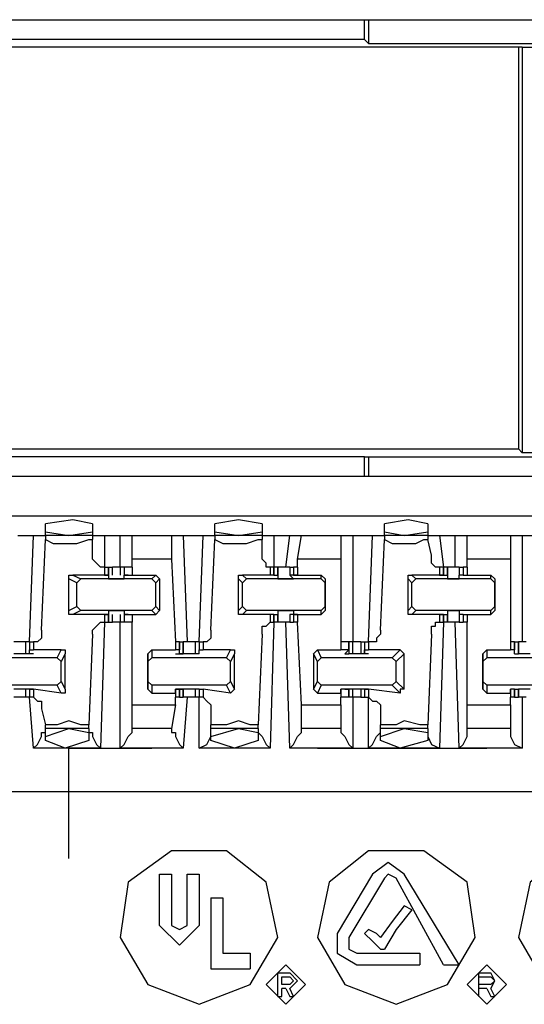
# Model space of a CAD drawing. Extents: x 0 to 5.28, y 0 to 4.61.
# Drawn here: x 4.45 to 4.57, y 4.2 to 4.45 of the extents above; entities that cross this region are included whole.
import ezdxf

# ---------------------------------------------------------------- set-up
doc = ezdxf.new("R2010")
doc.units = 0
doc.header["$MEASUREMENT"] = 0
doc.layers.get('0').update_dxf_attribs({"linetype": 'CONTINUOUS'})

msp = doc.modelspace()

# ---------------------------------------------------------------- linework, layer by layer
for p, q in [((3.4872, 4.44882), (5.00984, 4.44882)), ((4.53248, 4.4439), (4.53248, 4.44882)), ((4.53346, 4.44882), (4.53346, 4.44291)), ((4.57087, 4.44193), (4.36713, 4.44193)), ((4.53248, 4.4439), (4.42421, 4.4439)), ((4.53248, 4.4439), (4.53346, 4.44291)), ((4.53346, 4.44291), (4.65354, 4.44291)), ((4.57185, 4.44193), (4.57087, 4.44193)), ((4.57087, 4.44193), (4.57087, 4.34154)), ((4.57185, 4.44193), (4.58563, 4.44193)), ((4.57185, 4.44193), (4.57185, 4.34055)), ((4.36713, 4.34154), (4.57087, 4.34154)), ((4.57185, 4.34055), (4.57087, 4.34154)), ((4.58563, 4.34055), (4.57185, 4.34055)), ((4.53248, 4.33957), (4.42421, 4.33957)), ((4.53248, 4.33465), (4.53248, 4.33957)), ((4.53248, 4.33957), (4.53346, 4.33957)), ((4.53346, 4.33957), (4.65354, 4.33957)), ((4.53346, 4.33957), (4.53346, 4.33465)), ((5.00984, 4.33465), (3.4872, 4.33465)), ((3.4872, 4.3248), (5.00984, 4.3248)), ((4.45276, 4.32087), (4.45276, 4.32283)), ((4.45276, 4.31988), (4.45276, 4.32087)), ((4.45276, 4.32087), (4.45866, 4.31988)), ((4.45866, 4.31988), (4.46457, 4.32087)), ((4.46457, 4.32283), (4.46457, 4.32087)), ((4.46457, 4.32087), (4.46457, 4.31988)), ((4.49508, 4.32087), (4.49508, 4.32283)), ((4.49508, 4.31988), (4.49508, 4.32087)), ((4.49508, 4.32087), (4.50098, 4.31988)), ((4.50098, 4.31988), (4.50689, 4.32087)), ((4.50689, 4.32283), (4.50689, 4.32087)), ((4.50689, 4.32087), (4.50689, 4.31988)), ((4.5374, 4.32087), (4.5374, 4.32283)), ((4.5374, 4.31988), (4.5374, 4.32087)), ((4.5374, 4.32087), (4.54232, 4.31988)), ((4.54232, 4.31988), (4.54823, 4.32087)), ((4.54823, 4.32283), (4.54823, 4.32087)), ((4.54823, 4.32087), (4.54823, 4.31988)), ((4.44587, 4.31988), (4.4498, 4.31988)), ((4.44882, 4.29331), (4.4498, 4.31988)), ((4.4498, 4.31988), (4.45276, 4.31988)), ((4.45177, 4.29626), (4.45276, 4.3189)), ((4.45276, 4.31988), (4.45276, 4.3189)), ((4.46457, 4.31988), (4.45276, 4.31988)), ((4.46457, 4.31988), (4.46752, 4.31988)), ((4.46457, 4.31988), (4.46457, 4.3189)), ((4.46457, 4.31496), (4.46457, 4.3189)), ((4.46752, 4.31988), (4.47146, 4.31988)), ((4.46752, 4.31988), (4.46752, 4.31201)), ((4.47146, 4.31201), (4.47146, 4.31988)), ((4.47146, 4.31988), (4.47441, 4.31988)), ((4.47441, 4.31988), (4.48425, 4.31988)), ((4.47441, 4.31398), (4.47441, 4.31988)), ((4.48425, 4.31988), (4.4872, 4.31988)), ((4.48425, 4.31988), (4.48425, 4.31398)), ((4.4872, 4.31988), (4.49213, 4.31988)), ((4.4872, 4.31988), (4.48819, 4.29331)), ((4.49114, 4.29331), (4.49213, 4.31988)), ((4.49213, 4.31988), (4.49508, 4.31988)), ((4.49409, 4.29626), (4.49508, 4.3189)), ((4.49508, 4.31988), (4.49508, 4.3189)), ((4.50689, 4.31988), (4.49508, 4.31988)), ((4.50689, 4.31988), (4.50984, 4.31988)), ((4.50689, 4.31988), (4.50689, 4.3189)), ((4.50689, 4.31496), (4.50689, 4.3189)), ((4.50984, 4.31988), (4.51378, 4.31988)), ((4.50984, 4.31988), (4.50984, 4.31201)), ((4.5128, 4.31201), (4.51378, 4.31988)), ((4.51378, 4.31988), (4.51673, 4.31988)), ((4.51575, 4.31398), (4.51673, 4.31988)), ((4.51673, 4.31988), (4.52657, 4.31988)), ((4.52657, 4.31988), (4.52953, 4.31988)), ((4.52657, 4.31988), (4.52657, 4.31398)), ((4.52953, 4.31988), (4.53445, 4.31988)), ((4.52953, 4.31988), (4.52953, 4.29331)), ((4.53346, 4.29331), (4.53445, 4.31988)), ((4.53445, 4.31988), (4.5374, 4.31988)), ((4.53642, 4.29626), (4.5374, 4.3189)), ((4.5374, 4.31988), (4.5374, 4.3189)), ((4.54823, 4.31988), (4.5374, 4.31988)), ((4.54823, 4.31988), (4.55118, 4.31988)), ((4.54823, 4.31988), (4.54823, 4.3189)), ((4.54921, 4.31496), (4.54823, 4.3189)), ((4.55118, 4.31988), (4.55512, 4.31988)), ((4.55118, 4.31988), (4.55217, 4.31201)), ((4.55512, 4.31201), (4.55512, 4.31988)), ((4.55512, 4.31988), (4.55807, 4.31988)), ((4.55807, 4.31988), (4.5689, 4.31988)), ((4.55807, 4.31398), (4.55807, 4.31988)), ((4.5689, 4.31988), (4.57185, 4.31988)), ((4.5689, 4.31988), (4.5689, 4.31398)), ((4.57185, 4.31988), (4.57579, 4.31988)), ((4.57185, 4.31988), (4.57185, 4.29331)), ((4.48425, 4.31398), (4.47441, 4.31398)), ((4.47441, 4.31201), (4.47441, 4.31398)), ((4.48425, 4.31398), (4.48524, 4.29331)), ((4.52657, 4.31398), (4.51575, 4.31398)), ((4.51575, 4.31201), (4.51575, 4.31398)), ((4.52657, 4.31398), (4.52657, 4.29331)), ((4.5689, 4.31398), (4.55807, 4.31398)), ((4.55807, 4.31201), (4.55807, 4.31398)), ((4.5689, 4.31398), (4.5689, 4.29331)), ((4.46752, 4.31201), (4.4685, 4.31201)), ((4.46752, 4.31201), (4.46752, 4.31201)), ((4.46752, 4.31201), (4.46752, 4.31004)), ((4.4685, 4.31004), (4.4685, 4.31201)), ((4.4685, 4.31201), (4.4685, 4.31004)), ((4.4685, 4.31201), (4.46949, 4.31201)), ((4.4685, 4.31201), (4.4685, 4.31004)), ((4.4685, 4.31201), (4.4685, 4.31201)), ((4.46949, 4.31004), (4.46949, 4.31201)), ((4.47047, 4.31201), (4.46949, 4.31201)), ((4.47146, 4.31201), (4.47047, 4.31201)), ((4.47146, 4.31201), (4.47146, 4.31004)), ((4.47244, 4.31201), (4.47146, 4.31201)), ((4.47244, 4.31201), (4.47244, 4.31004)), ((4.47441, 4.31201), (4.47244, 4.31201)), ((4.47244, 4.31201), (4.47244, 4.31004)), ((4.47244, 4.31201), (4.47244, 4.31004)), ((4.47244, 4.31201), (4.47244, 4.31201)), ((4.47441, 4.31201), (4.47441, 4.31201)), ((4.47441, 4.31201), (4.47441, 4.31004)), ((4.47441, 4.31201), (4.47441, 4.31004)), ((4.50984, 4.31201), (4.50886, 4.31201)), ((4.50886, 4.31201), (4.50886, 4.31004)), ((4.50984, 4.31004), (4.50984, 4.31201)), ((4.50984, 4.31201), (4.50984, 4.31201)), ((4.50984, 4.31201), (4.50984, 4.31004)), ((4.51083, 4.31201), (4.50984, 4.31201)), ((4.51083, 4.31004), (4.51083, 4.31201)), ((4.51083, 4.31201), (4.51083, 4.31004)), ((4.51378, 4.31201), (4.5128, 4.31201)), ((4.51378, 4.31201), (4.51378, 4.31004)), ((4.51378, 4.31201), (4.51378, 4.31004)), ((4.51378, 4.31201), (4.51476, 4.31201)), ((4.51476, 4.31201), (4.51476, 4.31004)), ((4.51575, 4.31201), (4.51476, 4.31201)), ((4.51476, 4.31201), (4.51476, 4.31004)), ((4.51575, 4.31201), (4.51575, 4.31201)), ((4.51575, 4.31201), (4.51575, 4.31004)), ((4.51575, 4.31201), (4.51575, 4.31004)), ((4.55217, 4.31201), (4.55118, 4.31201)), ((4.55118, 4.31201), (4.55118, 4.31004)), ((4.55217, 4.31004), (4.55217, 4.31201)), ((4.55217, 4.31201), (4.55217, 4.31201)), ((4.55217, 4.31201), (4.55217, 4.31004)), ((4.55315, 4.31201), (4.55217, 4.31201)), ((4.55315, 4.31004), (4.55315, 4.31201)), ((4.55413, 4.31201), (4.55315, 4.31201)), ((4.55315, 4.31201), (4.55315, 4.31004)), ((4.5561, 4.31201), (4.5561, 4.31004)), ((4.5561, 4.31201), (4.5561, 4.31004)), ((4.5561, 4.31201), (4.55709, 4.31201)), ((4.55709, 4.31201), (4.55709, 4.31004)), ((4.55807, 4.31201), (4.55709, 4.31201)), ((4.55709, 4.31201), (4.55709, 4.31004)), ((4.55807, 4.31201), (4.55807, 4.31201)), ((4.55807, 4.31201), (4.55807, 4.31004)), ((4.55807, 4.31201), (4.55807, 4.31004)), ((4.46063, 4.30807), (4.45866, 4.30906)), ((4.45866, 4.30118), (4.45866, 4.30906)), ((4.46752, 4.31004), (4.45965, 4.31004)), ((4.45965, 4.31004), (4.46161, 4.30906)), ((4.46063, 4.30807), (4.46161, 4.30906)), ((4.47933, 4.30906), (4.46161, 4.30906)), ((4.46752, 4.31004), (4.4685, 4.31004)), ((4.46752, 4.31004), (4.46752, 4.31004)), ((4.46752, 4.31004), (4.4685, 4.31004)), ((4.4685, 4.31004), (4.46752, 4.31004)), ((4.46752, 4.31004), (4.46752, 4.31004)), ((4.4685, 4.31004), (4.4685, 4.30906)), ((4.4685, 4.31004), (4.4685, 4.31004)), ((4.4685, 4.31004), (4.4685, 4.31004)), ((4.4685, 4.30906), (4.47244, 4.30906)), ((4.4685, 4.30906), (4.4685, 4.30906)), ((4.47244, 4.31004), (4.47441, 4.31004)), ((4.47343, 4.31004), (4.47244, 4.31004)), ((4.47343, 4.31004), (4.47244, 4.31004)), ((4.47244, 4.31004), (4.47244, 4.31004)), ((4.47244, 4.30906), (4.47244, 4.31004)), ((4.47244, 4.30906), (4.47244, 4.30906)), ((4.47343, 4.31004), (4.47343, 4.31004)), ((4.47343, 4.31004), (4.47343, 4.31004)), ((4.47343, 4.31004), (4.47343, 4.31004)), ((4.47441, 4.31004), (4.48031, 4.31004)), ((4.47441, 4.31004), (4.47441, 4.31004)), ((4.47441, 4.31004), (4.47441, 4.31004)), ((4.47933, 4.30906), (4.48031, 4.31004)), ((4.47933, 4.30906), (4.48031, 4.30807)), ((4.48031, 4.31004), (4.4813, 4.30906)), ((4.4813, 4.30906), (4.48031, 4.30807)), ((4.4813, 4.30906), (4.4813, 4.30118)), ((4.50197, 4.30807), (4.50098, 4.30906)), ((4.50098, 4.30118), (4.50098, 4.30906)), ((4.50886, 4.31004), (4.50197, 4.31004)), ((4.50197, 4.31004), (4.50295, 4.30906)), ((4.50197, 4.30807), (4.50295, 4.30906)), ((4.52165, 4.30906), (4.50295, 4.30906)), ((4.50984, 4.31004), (4.50886, 4.31004)), ((4.50984, 4.31004), (4.51083, 4.31004)), ((4.50984, 4.31004), (4.50984, 4.31004)), ((4.50984, 4.31004), (4.50984, 4.31004)), ((4.50984, 4.31004), (4.50984, 4.31004)), ((4.50984, 4.31004), (4.50984, 4.31004)), ((4.51083, 4.31004), (4.51083, 4.30906)), ((4.51083, 4.31004), (4.51083, 4.31004)), ((4.51083, 4.30906), (4.51476, 4.30906)), ((4.51083, 4.30906), (4.51083, 4.30906)), ((4.51575, 4.31004), (4.51378, 4.31004)), ((4.51378, 4.31004), (4.51378, 4.31004)), ((4.51476, 4.30906), (4.51378, 4.31004)), ((4.51476, 4.31004), (4.51575, 4.31004)), ((4.51476, 4.31004), (4.51476, 4.31004)), ((4.51575, 4.31004), (4.51476, 4.31004)), ((4.51476, 4.30906), (4.51476, 4.30906)), ((4.51575, 4.31004), (4.52165, 4.31004)), ((4.51575, 4.31004), (4.51575, 4.31004)), ((4.51575, 4.31004), (4.51575, 4.31004)), ((4.51575, 4.31004), (4.51575, 4.31004)), ((4.51575, 4.31004), (4.51575, 4.31004)), ((4.52165, 4.31004), (4.52264, 4.30906)), ((4.52165, 4.30906), (4.52165, 4.31004)), ((4.52165, 4.30906), (4.52264, 4.30807)), ((4.52264, 4.30906), (4.52264, 4.30807)), ((4.52264, 4.30906), (4.52264, 4.30118)), ((4.54429, 4.30807), (4.54331, 4.30906)), ((4.54331, 4.30118), (4.54331, 4.30906)), ((4.55118, 4.31004), (4.54429, 4.31004)), ((4.54429, 4.31004), (4.54528, 4.30906)), ((4.54429, 4.30807), (4.54528, 4.30906)), ((4.56398, 4.30906), (4.54528, 4.30906)), ((4.55118, 4.31004), (4.55315, 4.31004)), ((4.55118, 4.31004), (4.55118, 4.31004)), ((4.55118, 4.31004), (4.55217, 4.31004)), ((4.55217, 4.31004), (4.55118, 4.31004)), ((4.55118, 4.31004), (4.55118, 4.31004)), ((4.55217, 4.31004), (4.55217, 4.31004)), ((4.55315, 4.31004), (4.55315, 4.30906)), ((4.55315, 4.31004), (4.55315, 4.31004)), ((4.55315, 4.30906), (4.5561, 4.30906)), ((4.55315, 4.30906), (4.55315, 4.30906)), ((4.55709, 4.31004), (4.5561, 4.31004)), ((4.5561, 4.31004), (4.5561, 4.31004)), ((4.5561, 4.30906), (4.5561, 4.31004)), ((4.5561, 4.30906), (4.5561, 4.30906)), ((4.55709, 4.31004), (4.55807, 4.31004)), ((4.55709, 4.31004), (4.55709, 4.31004)), ((4.55709, 4.31004), (4.55709, 4.31004)), ((4.55709, 4.31004), (4.55709, 4.31004)), ((4.55709, 4.31004), (4.55709, 4.31004)), ((4.55807, 4.31004), (4.56398, 4.31004)), ((4.55807, 4.31004), (4.55807, 4.31004)), ((4.55807, 4.31004), (4.55807, 4.31004)), ((4.56398, 4.31004), (4.56496, 4.30906)), ((4.56398, 4.30906), (4.56398, 4.31004)), ((4.56398, 4.30906), (4.56496, 4.30807)), ((4.56496, 4.30906), (4.56496, 4.30807)), ((4.56496, 4.30906), (4.56496, 4.30118)), ((4.46063, 4.30217), (4.46063, 4.30807)), ((4.48031, 4.30217), (4.48031, 4.30807)), ((4.50197, 4.30217), (4.50197, 4.30807)), ((4.52264, 4.30217), (4.52264, 4.30807)), ((4.54429, 4.30217), (4.54429, 4.30807)), ((4.56496, 4.30217), (4.56496, 4.30807)), ((4.45866, 4.30118), (4.46063, 4.30217)), ((4.46161, 4.30118), (4.46063, 4.30217)), ((4.48031, 4.30217), (4.47933, 4.30118)), ((4.48031, 4.30217), (4.4813, 4.30118)), ((4.50098, 4.30118), (4.50197, 4.30217)), ((4.50295, 4.30118), (4.50197, 4.30217)), ((4.52264, 4.30217), (4.52165, 4.30118)), ((4.52264, 4.30217), (4.52264, 4.30118)), ((4.54331, 4.30118), (4.54429, 4.30217)), ((4.54528, 4.30118), (4.54429, 4.30217)), ((4.56496, 4.30217), (4.56398, 4.30118)), ((4.56496, 4.30217), (4.56496, 4.30118)), ((4.46161, 4.30118), (4.45965, 4.3002)), ((4.46752, 4.3002), (4.45965, 4.3002)), ((4.47933, 4.30118), (4.46161, 4.30118)), ((4.4685, 4.3002), (4.46752, 4.3002)), ((4.46752, 4.3002), (4.4685, 4.3002)), ((4.46752, 4.3002), (4.46752, 4.3002)), ((4.46752, 4.3002), (4.4685, 4.3002)), ((4.46752, 4.3002), (4.46752, 4.3002)), ((4.46752, 4.3002), (4.46752, 4.29823)), ((4.4685, 4.30118), (4.4685, 4.3002)), ((4.4685, 4.30118), (4.47244, 4.30118)), ((4.4685, 4.29823), (4.4685, 4.3002)), ((4.4685, 4.3002), (4.4685, 4.3002)), ((4.4685, 4.3002), (4.4685, 4.3002)), ((4.4685, 4.3002), (4.4685, 4.3002)), ((4.4685, 4.3002), (4.4685, 4.29823)), ((4.4685, 4.3002), (4.4685, 4.29823)), ((4.46949, 4.29823), (4.46949, 4.3002)), ((4.47146, 4.3002), (4.47146, 4.29823)), ((4.47244, 4.30118), (4.47244, 4.3002)), ((4.47244, 4.3002), (4.47244, 4.29823)), ((4.47244, 4.3002), (4.47244, 4.3002)), ((4.47244, 4.3002), (4.47244, 4.3002)), ((4.47343, 4.3002), (4.47244, 4.3002)), ((4.47343, 4.3002), (4.47244, 4.3002)), ((4.47244, 4.3002), (4.47441, 4.3002)), ((4.47244, 4.3002), (4.47244, 4.29823)), ((4.47244, 4.3002), (4.47244, 4.29823)), ((4.47343, 4.3002), (4.47343, 4.3002)), ((4.47343, 4.3002), (4.47343, 4.3002)), ((4.47343, 4.3002), (4.47343, 4.3002)), ((4.47441, 4.3002), (4.47441, 4.3002)), ((4.47441, 4.3002), (4.47441, 4.3002)), ((4.47441, 4.3002), (4.48031, 4.3002)), ((4.47441, 4.3002), (4.47441, 4.29823)), ((4.47441, 4.3002), (4.47441, 4.29823)), ((4.48031, 4.3002), (4.47933, 4.30118)), ((4.4813, 4.30118), (4.48031, 4.3002)), ((4.50295, 4.30118), (4.50197, 4.3002)), ((4.50886, 4.3002), (4.50197, 4.3002)), ((4.52165, 4.30118), (4.50295, 4.30118)), ((4.50984, 4.3002), (4.50886, 4.3002)), ((4.50886, 4.3002), (4.50886, 4.29823)), ((4.50984, 4.29823), (4.50984, 4.3002)), ((4.50984, 4.3002), (4.50984, 4.3002)), ((4.50984, 4.3002), (4.50984, 4.3002)), ((4.50984, 4.3002), (4.50984, 4.3002)), ((4.50984, 4.3002), (4.51083, 4.3002)), ((4.50984, 4.3002), (4.50984, 4.3002)), ((4.50984, 4.3002), (4.50984, 4.29823)), ((4.51083, 4.30118), (4.51083, 4.3002)), ((4.51083, 4.30118), (4.51476, 4.30118)), ((4.51083, 4.29823), (4.51083, 4.3002)), ((4.51083, 4.3002), (4.51083, 4.3002)), ((4.51083, 4.3002), (4.51083, 4.3002)), ((4.51083, 4.3002), (4.51083, 4.29823)), ((4.51378, 4.3002), (4.51378, 4.29823)), ((4.51476, 4.3002), (4.51378, 4.3002)), ((4.51378, 4.3002), (4.51378, 4.3002)), ((4.51575, 4.3002), (4.51378, 4.3002)), ((4.51378, 4.3002), (4.51378, 4.29823)), ((4.51476, 4.30118), (4.51476, 4.3002)), ((4.51476, 4.3002), (4.51476, 4.29823)), ((4.51575, 4.3002), (4.51476, 4.3002)), ((4.51476, 4.3002), (4.51476, 4.3002)), ((4.51476, 4.3002), (4.51575, 4.3002)), ((4.51476, 4.3002), (4.51476, 4.29823)), ((4.51575, 4.3002), (4.51575, 4.3002)), ((4.51575, 4.3002), (4.51575, 4.3002)), ((4.51575, 4.3002), (4.51575, 4.3002)), ((4.51575, 4.3002), (4.52165, 4.3002)), ((4.51575, 4.3002), (4.51575, 4.29823)), ((4.51575, 4.3002), (4.51575, 4.3002)), ((4.51575, 4.3002), (4.51575, 4.29823)), ((4.52165, 4.3002), (4.52165, 4.30118)), ((4.52264, 4.30118), (4.52165, 4.3002)), ((4.54528, 4.30118), (4.54429, 4.3002)), ((4.55118, 4.3002), (4.54429, 4.3002)), ((4.56398, 4.30118), (4.54528, 4.30118)), ((4.55217, 4.3002), (4.55118, 4.3002)), ((4.55118, 4.3002), (4.55217, 4.3002)), ((4.55118, 4.3002), (4.55118, 4.3002)), ((4.55118, 4.3002), (4.55315, 4.3002)), ((4.55118, 4.3002), (4.55118, 4.3002)), ((4.55118, 4.3002), (4.55118, 4.29823)), ((4.55217, 4.29823), (4.55217, 4.3002)), ((4.55217, 4.3002), (4.55217, 4.3002)), ((4.55217, 4.3002), (4.55217, 4.29823)), ((4.55315, 4.30118), (4.55315, 4.3002)), ((4.55315, 4.30118), (4.5561, 4.30118)), ((4.55315, 4.29823), (4.55315, 4.3002)), ((4.55315, 4.3002), (4.55315, 4.3002)), ((4.55315, 4.3002), (4.55315, 4.3002)), ((4.55315, 4.3002), (4.55315, 4.29823)), ((4.5561, 4.30118), (4.5561, 4.3002)), ((4.5561, 4.3002), (4.5561, 4.29823)), ((4.5561, 4.3002), (4.5561, 4.3002)), ((4.5561, 4.3002), (4.5561, 4.3002)), ((4.55709, 4.3002), (4.5561, 4.3002)), ((4.5561, 4.3002), (4.5561, 4.29823)), ((4.55709, 4.3002), (4.55709, 4.29823)), ((4.55709, 4.3002), (4.55709, 4.3002)), ((4.55709, 4.3002), (4.55709, 4.3002)), ((4.55709, 4.3002), (4.55709, 4.3002)), ((4.55709, 4.3002), (4.55807, 4.3002)), ((4.55709, 4.3002), (4.55709, 4.3002)), ((4.55709, 4.3002), (4.55709, 4.29823)), ((4.55807, 4.3002), (4.55807, 4.3002)), ((4.55807, 4.3002), (4.55807, 4.3002)), ((4.55807, 4.3002), (4.56398, 4.3002)), ((4.55807, 4.3002), (4.55807, 4.29823)), ((4.55807, 4.3002), (4.55807, 4.29823)), ((4.56398, 4.3002), (4.56398, 4.30118)), ((4.56496, 4.30118), (4.56398, 4.3002)), ((4.46752, 4.29823), (4.46654, 4.26673)), ((4.46752, 4.29823), (4.4685, 4.29823)), ((4.46752, 4.29823), (4.46752, 4.29823)), ((4.4685, 4.29823), (4.4685, 4.29823)), ((4.4685, 4.29823), (4.46949, 4.29823)), ((4.47047, 4.29823), (4.46949, 4.29823)), ((4.47146, 4.29823), (4.47047, 4.29823)), ((4.47146, 4.26673), (4.47146, 4.29823)), ((4.47244, 4.29823), (4.47146, 4.29823)), ((4.47244, 4.29823), (4.47244, 4.29823)), ((4.47441, 4.29823), (4.47244, 4.29823)), ((4.47441, 4.27756), (4.47441, 4.29823)), ((4.50984, 4.29823), (4.50886, 4.26673)), ((4.50886, 4.29823), (4.50984, 4.29823)), ((4.50984, 4.29823), (4.50984, 4.29823)), ((4.51083, 4.29823), (4.50984, 4.29823)), ((4.51378, 4.26673), (4.5128, 4.29823)), ((4.51378, 4.29823), (4.5128, 4.29823)), ((4.51378, 4.29823), (4.51476, 4.29823)), ((4.51575, 4.29823), (4.51476, 4.29823)), ((4.51673, 4.27756), (4.51575, 4.29823)), ((4.55217, 4.29823), (4.55118, 4.26673)), ((4.55118, 4.29823), (4.55217, 4.29823)), ((4.55217, 4.29823), (4.55217, 4.29823)), ((4.55315, 4.29823), (4.55217, 4.29823)), ((4.55413, 4.29823), (4.55315, 4.29823)), ((4.5561, 4.26673), (4.55512, 4.29823)), ((4.5561, 4.29823), (4.55709, 4.29823)), ((4.55807, 4.29823), (4.55709, 4.29823)), ((4.55807, 4.27756), (4.55807, 4.29823)), ((4.46457, 4.29528), (4.46358, 4.27264)), ((4.50689, 4.29528), (4.50591, 4.27264)), ((4.54921, 4.29528), (4.54823, 4.27264)), ((4.44783, 4.29331), (4.44685, 4.29331)), ((4.44783, 4.29331), (4.44783, 4.29035)), ((4.44882, 4.29331), (4.44783, 4.29331)), ((4.44783, 4.29331), (4.44783, 4.29035)), ((4.44882, 4.29331), (4.44882, 4.29134)), ((4.44882, 4.29331), (4.44882, 4.29331)), ((4.44882, 4.29331), (4.44882, 4.29134)), ((4.44882, 4.29331), (4.4498, 4.29331)), ((4.4498, 4.29331), (4.4498, 4.29134)), ((4.48524, 4.29331), (4.48524, 4.29134)), ((4.48622, 4.29331), (4.48524, 4.29331)), ((4.48524, 4.29331), (4.48524, 4.29134)), ((4.48622, 4.29134), (4.48622, 4.29331)), ((4.48622, 4.29331), (4.4872, 4.29331)), ((4.48622, 4.29331), (4.48622, 4.29134)), ((4.4872, 4.29035), (4.4872, 4.29331)), ((4.4872, 4.29331), (4.4872, 4.29035)), ((4.48819, 4.29331), (4.4872, 4.29331)), ((4.49016, 4.29331), (4.49016, 4.29035)), ((4.49114, 4.29331), (4.49016, 4.29331)), ((4.49016, 4.29331), (4.49016, 4.29035)), ((4.49114, 4.29331), (4.49114, 4.29134)), ((4.49114, 4.29331), (4.49114, 4.29331)), ((4.49114, 4.29331), (4.49114, 4.29134)), ((4.49114, 4.29331), (4.49213, 4.29331)), ((4.49213, 4.29331), (4.49213, 4.29134)), ((4.52657, 4.29331), (4.52657, 4.29134)), ((4.52854, 4.29331), (4.52657, 4.29331)), ((4.52657, 4.29331), (4.52657, 4.29134)), ((4.52854, 4.29134), (4.52854, 4.29331)), ((4.52953, 4.29331), (4.52854, 4.29331)), ((4.52854, 4.29331), (4.52854, 4.29035)), ((4.52854, 4.29331), (4.52854, 4.29331)), ((4.52854, 4.29331), (4.52854, 4.29134)), ((4.52953, 4.29035), (4.52953, 4.29331)), ((4.53051, 4.29331), (4.52953, 4.29331)), ((4.5315, 4.29331), (4.53051, 4.29331)), ((4.5315, 4.29331), (4.5315, 4.29035)), ((4.5315, 4.29331), (4.53248, 4.29331)), ((4.53248, 4.29331), (4.53248, 4.29134)), ((4.53248, 4.29331), (4.53346, 4.29331)), ((4.53248, 4.29331), (4.53248, 4.29134)), ((4.53248, 4.29331), (4.53248, 4.29331)), ((4.53248, 4.29331), (4.53248, 4.29035)), ((4.53346, 4.29331), (4.53346, 4.29134)), ((4.53346, 4.29331), (4.53346, 4.29331)), ((4.5689, 4.29331), (4.5689, 4.29134)), ((4.56988, 4.29331), (4.5689, 4.29331)), ((4.5689, 4.29331), (4.5689, 4.29134)), ((4.56988, 4.29134), (4.56988, 4.29331)), ((4.56988, 4.29331), (4.57087, 4.29331)), ((4.56988, 4.29331), (4.56988, 4.29134)), ((4.57087, 4.29035), (4.57087, 4.29331)), ((4.57087, 4.29331), (4.57087, 4.29035)), ((4.45571, 4.28937), (4.43701, 4.28937)), ((4.44783, 4.29035), (4.44488, 4.29035)), ((4.4498, 4.29035), (4.44783, 4.29035)), ((4.44783, 4.29035), (4.44783, 4.29035)), ((4.44783, 4.29035), (4.44783, 4.29035)), ((4.44783, 4.29035), (4.44783, 4.29035)), ((4.44882, 4.29134), (4.4498, 4.29134)), ((4.44882, 4.29035), (4.44882, 4.29134)), ((4.4498, 4.29035), (4.44882, 4.29035)), ((4.45669, 4.29134), (4.4498, 4.29134)), ((4.4498, 4.29035), (4.4498, 4.29035)), ((4.4498, 4.29035), (4.4498, 4.29035)), ((4.45571, 4.28937), (4.45669, 4.29134)), ((4.45571, 4.28937), (4.45669, 4.28839)), ((4.45768, 4.29035), (4.45669, 4.28839)), ((4.45768, 4.2815), (4.45768, 4.29035)), ((4.47835, 4.29035), (4.47933, 4.29134)), ((4.47835, 4.28839), (4.47835, 4.29035)), ((4.47835, 4.29035), (4.47835, 4.2815)), ((4.47835, 4.28839), (4.47933, 4.28937)), ((4.47933, 4.29134), (4.47933, 4.28937)), ((4.47933, 4.29134), (4.48524, 4.29134)), ((4.49803, 4.28937), (4.47933, 4.28937)), ((4.48622, 4.29134), (4.48524, 4.29134)), ((4.48524, 4.29134), (4.48524, 4.29134)), ((4.48524, 4.29134), (4.48524, 4.29134)), ((4.48524, 4.29035), (4.4872, 4.29035)), ((4.48524, 4.29035), (4.48524, 4.29035)), ((4.48524, 4.29035), (4.48622, 4.29035)), ((4.48524, 4.29035), (4.48524, 4.29035)), ((4.48622, 4.29035), (4.48622, 4.29134)), ((4.49016, 4.29035), (4.48622, 4.29035)), ((4.48622, 4.29035), (4.48622, 4.29035)), ((4.48622, 4.29035), (4.4872, 4.29035)), ((4.4872, 4.29035), (4.4872, 4.29035)), ((4.49114, 4.29035), (4.49016, 4.29035)), ((4.49016, 4.29035), (4.49016, 4.29035)), ((4.49016, 4.29035), (4.49016, 4.29035)), ((4.49016, 4.29035), (4.49016, 4.29035)), ((4.49114, 4.29134), (4.49213, 4.29134)), ((4.49114, 4.29035), (4.49114, 4.29134)), ((4.49114, 4.29035), (4.49114, 4.29035)), ((4.49114, 4.29035), (4.49114, 4.29035)), ((4.49114, 4.29035), (4.49114, 4.29035)), ((4.49902, 4.29134), (4.49213, 4.29134)), ((4.49803, 4.28937), (4.49902, 4.29134)), ((4.49803, 4.28937), (4.49902, 4.28839)), ((4.5, 4.29035), (4.49902, 4.28839)), ((4.5, 4.2815), (4.5, 4.29035)), ((4.51969, 4.29035), (4.52067, 4.29134)), ((4.52067, 4.28839), (4.51969, 4.29035)), ((4.51969, 4.29035), (4.51969, 4.2815)), ((4.52067, 4.29134), (4.52165, 4.28937)), ((4.52067, 4.29134), (4.52657, 4.29134)), ((4.52067, 4.28839), (4.52165, 4.28937)), ((4.53937, 4.28937), (4.52165, 4.28937)), ((4.52854, 4.29134), (4.52657, 4.29134)), ((4.52657, 4.29134), (4.52657, 4.29134)), ((4.52657, 4.29134), (4.52657, 4.29134)), ((4.52756, 4.29035), (4.52854, 4.29134)), ((4.52756, 4.29035), (4.52854, 4.29035)), ((4.52756, 4.29035), (4.52756, 4.29035)), ((4.52756, 4.29035), (4.52756, 4.29035)), ((4.52756, 4.29035), (4.52756, 4.29035)), ((4.53248, 4.29035), (4.52854, 4.29035)), ((4.52854, 4.29035), (4.52854, 4.29035)), ((4.52854, 4.29035), (4.52854, 4.29035)), ((4.52854, 4.29035), (4.52854, 4.29035)), ((4.53248, 4.29134), (4.53346, 4.29134)), ((4.53248, 4.29035), (4.53248, 4.29134)), ((4.53346, 4.29035), (4.53248, 4.29035)), ((4.53346, 4.29035), (4.53248, 4.29035)), ((4.53248, 4.29035), (4.53248, 4.29035)), ((4.53248, 4.29035), (4.53248, 4.29035)), ((4.53248, 4.29035), (4.53248, 4.29035)), ((4.54134, 4.29134), (4.53346, 4.29134)), ((4.53346, 4.29035), (4.53346, 4.29035)), ((4.53346, 4.29035), (4.53346, 4.29035)), ((4.53937, 4.28937), (4.54134, 4.29134)), ((4.53937, 4.28937), (4.54035, 4.28839)), ((4.54232, 4.29035), (4.54035, 4.28839)), ((4.54134, 4.29134), (4.54232, 4.29035)), ((4.54232, 4.2815), (4.54232, 4.29035)), ((4.56201, 4.29035), (4.56299, 4.29134)), ((4.56201, 4.28839), (4.56201, 4.29035)), ((4.56201, 4.29035), (4.56201, 4.2815)), ((4.56201, 4.28839), (4.56299, 4.28937)), ((4.56299, 4.29134), (4.56299, 4.28937)), ((4.56299, 4.29134), (4.5689, 4.29134)), ((4.58169, 4.28937), (4.56299, 4.28937)), ((4.56988, 4.29134), (4.5689, 4.29134)), ((4.5689, 4.29134), (4.5689, 4.29134)), ((4.5689, 4.29134), (4.5689, 4.29134)), ((4.56988, 4.29035), (4.56988, 4.29134)), ((4.56988, 4.29035), (4.57087, 4.29035)), ((4.56988, 4.29035), (4.56988, 4.29035)), ((4.56988, 4.29035), (4.56988, 4.29035)), ((4.56988, 4.29035), (4.56988, 4.29035)), ((4.57382, 4.29035), (4.57087, 4.29035)), ((4.57087, 4.29035), (4.57087, 4.29035)), ((4.57087, 4.29035), (4.57087, 4.29035)), ((4.57087, 4.29035), (4.57087, 4.29035)), ((4.45669, 4.28346), (4.45669, 4.28839)), ((4.47835, 4.28346), (4.47835, 4.28839)), ((4.49902, 4.28346), (4.49902, 4.28839)), ((4.52067, 4.28346), (4.52067, 4.28839)), ((4.54035, 4.28346), (4.54035, 4.28839)), ((4.56201, 4.28346), (4.56201, 4.28839)), ((4.45571, 4.28248), (4.43701, 4.28248)), ((4.45669, 4.28346), (4.45571, 4.28248)), ((4.45669, 4.28051), (4.45571, 4.28248)), ((4.45669, 4.28346), (4.45768, 4.2815)), ((4.47933, 4.28248), (4.47835, 4.28346)), ((4.47835, 4.2815), (4.47835, 4.28346)), ((4.49803, 4.28248), (4.47933, 4.28248)), ((4.47933, 4.28248), (4.47933, 4.28051)), ((4.49902, 4.28346), (4.49803, 4.28248)), ((4.49902, 4.28051), (4.49803, 4.28248)), ((4.49902, 4.28346), (4.5, 4.2815)), ((4.51969, 4.2815), (4.52067, 4.28346)), ((4.52165, 4.28248), (4.52067, 4.28346)), ((4.52165, 4.28248), (4.52067, 4.28051)), ((4.53937, 4.28248), (4.52165, 4.28248)), ((4.54035, 4.28346), (4.53937, 4.28248)), ((4.54134, 4.28051), (4.53937, 4.28248)), ((4.54035, 4.28346), (4.54232, 4.2815)), ((4.56299, 4.28248), (4.56201, 4.28346)), ((4.56201, 4.2815), (4.56201, 4.28346)), ((4.58169, 4.28248), (4.56299, 4.28248)), ((4.56299, 4.28248), (4.56299, 4.28051)), ((4.44783, 4.2815), (4.44488, 4.2815)), ((4.44783, 4.27953), (4.44685, 4.27953)), ((4.44783, 4.2815), (4.44783, 4.27953)), ((4.44783, 4.2815), (4.44783, 4.2815)), ((4.44783, 4.2815), (4.44783, 4.2815)), ((4.44783, 4.2815), (4.44783, 4.2815)), ((4.4498, 4.2815), (4.44783, 4.2815)), ((4.44783, 4.2815), (4.44783, 4.27953)), ((4.44882, 4.27953), (4.44783, 4.27953)), ((4.44882, 4.2815), (4.44882, 4.27953)), ((4.4498, 4.2815), (4.44882, 4.2815)), ((4.44882, 4.2815), (4.44882, 4.2815)), ((4.44882, 4.2815), (4.4498, 4.2815)), ((4.44882, 4.2815), (4.44882, 4.27953)), ((4.4498, 4.26673), (4.44882, 4.27953)), ((4.44882, 4.27953), (4.44882, 4.27953)), ((4.4498, 4.27953), (4.44882, 4.27953)), ((4.4498, 4.2815), (4.4498, 4.2815)), ((4.45669, 4.28051), (4.4498, 4.2815)), ((4.4498, 4.2815), (4.4498, 4.27953)), ((4.4498, 4.2815), (4.4498, 4.2815)), ((4.47835, 4.2815), (4.47933, 4.28051)), ((4.47933, 4.28051), (4.48524, 4.28051)), ((4.48524, 4.28051), (4.48524, 4.2815)), ((4.48524, 4.2815), (4.48524, 4.2815)), ((4.48622, 4.2815), (4.48524, 4.2815)), ((4.48524, 4.2815), (4.48622, 4.2815)), ((4.48524, 4.2815), (4.48524, 4.2815)), ((4.48524, 4.2815), (4.4872, 4.2815)), ((4.48524, 4.2815), (4.48524, 4.27953)), ((4.48524, 4.2815), (4.48524, 4.2815)), ((4.48524, 4.28051), (4.48524, 4.27953)), ((4.48524, 4.27756), (4.48524, 4.27953)), ((4.48622, 4.27953), (4.48524, 4.27953)), ((4.48622, 4.27953), (4.48622, 4.2815)), ((4.49016, 4.2815), (4.48622, 4.2815)), ((4.48622, 4.2815), (4.48622, 4.2815)), ((4.48622, 4.2815), (4.4872, 4.2815)), ((4.48622, 4.2815), (4.48622, 4.2815)), ((4.48622, 4.2815), (4.48622, 4.27953)), ((4.48622, 4.27953), (4.4872, 4.27953)), ((4.4872, 4.27953), (4.4872, 4.2815)), ((4.4872, 4.2815), (4.4872, 4.2815)), ((4.4872, 4.2815), (4.4872, 4.27953)), ((4.48819, 4.27953), (4.4872, 4.26673)), ((4.48819, 4.27953), (4.4872, 4.27953)), ((4.49016, 4.2815), (4.49016, 4.27953)), ((4.49016, 4.2815), (4.49016, 4.2815)), ((4.49016, 4.2815), (4.49016, 4.2815)), ((4.49016, 4.2815), (4.49016, 4.2815)), ((4.49114, 4.2815), (4.49016, 4.2815)), ((4.49016, 4.2815), (4.49016, 4.27953)), ((4.49114, 4.27953), (4.49016, 4.27953)), ((4.49114, 4.2815), (4.49114, 4.27953)), ((4.49114, 4.2815), (4.49114, 4.2815)), ((4.49114, 4.2815), (4.49114, 4.2815)), ((4.49114, 4.2815), (4.49114, 4.2815)), ((4.49114, 4.2815), (4.49213, 4.2815)), ((4.49114, 4.2815), (4.49114, 4.27953)), ((4.49114, 4.2815), (4.49114, 4.2815)), ((4.49114, 4.26673), (4.49114, 4.27953)), ((4.49114, 4.27953), (4.49114, 4.27953)), ((4.49213, 4.27953), (4.49114, 4.27953)), ((4.49902, 4.28051), (4.49213, 4.2815)), ((4.49213, 4.2815), (4.49213, 4.27953)), ((4.5, 4.2815), (4.49902, 4.28051)), ((4.51969, 4.2815), (4.52067, 4.28051)), ((4.52067, 4.28051), (4.52657, 4.28051)), ((4.52657, 4.28051), (4.52657, 4.2815)), ((4.52657, 4.2815), (4.52657, 4.2815)), ((4.52854, 4.2815), (4.52657, 4.2815)), ((4.52657, 4.2815), (4.52657, 4.27953)), ((4.52657, 4.28051), (4.52657, 4.27953)), ((4.52657, 4.27756), (4.52657, 4.27953)), ((4.52854, 4.27953), (4.52657, 4.27953)), ((4.52756, 4.2815), (4.52854, 4.2815)), ((4.52756, 4.2815), (4.52756, 4.2815)), ((4.52756, 4.2815), (4.52756, 4.2815)), ((4.52756, 4.2815), (4.52854, 4.2815)), ((4.52756, 4.2815), (4.52756, 4.2815)), ((4.52854, 4.27953), (4.52854, 4.2815)), ((4.53248, 4.2815), (4.52854, 4.2815)), ((4.52854, 4.2815), (4.52854, 4.2815)), ((4.52854, 4.2815), (4.52854, 4.2815)), ((4.52854, 4.2815), (4.52854, 4.2815)), ((4.52854, 4.2815), (4.52854, 4.27953)), ((4.52854, 4.2815), (4.52854, 4.27953)), ((4.52854, 4.27953), (4.52854, 4.27953)), ((4.52953, 4.27953), (4.52854, 4.27953)), ((4.52953, 4.27953), (4.52953, 4.2815)), ((4.52953, 4.27953), (4.52953, 4.26673)), ((4.53051, 4.27953), (4.52953, 4.27953)), ((4.5315, 4.27953), (4.53051, 4.27953)), ((4.5315, 4.2815), (4.5315, 4.27953)), ((4.5315, 4.27953), (4.53248, 4.27953)), ((4.53248, 4.2815), (4.53248, 4.27953)), ((4.53248, 4.2815), (4.53248, 4.2815)), ((4.53248, 4.2815), (4.53248, 4.2815)), ((4.53248, 4.2815), (4.53248, 4.2815)), ((4.53346, 4.2815), (4.53248, 4.2815)), ((4.53346, 4.2815), (4.53248, 4.2815)), ((4.53248, 4.2815), (4.53248, 4.2815)), ((4.53248, 4.2815), (4.53346, 4.2815)), ((4.53248, 4.2815), (4.53248, 4.27953)), ((4.53248, 4.2815), (4.53248, 4.27953)), ((4.53248, 4.27953), (4.53346, 4.27953)), ((4.53248, 4.27953), (4.53248, 4.27953)), ((4.53346, 4.2815), (4.53346, 4.2815)), ((4.54134, 4.28051), (4.53346, 4.2815)), ((4.53346, 4.2815), (4.53346, 4.27953)), ((4.53346, 4.2815), (4.53346, 4.2815)), ((4.53346, 4.26673), (4.53346, 4.27953)), ((4.53346, 4.27953), (4.53346, 4.27953)), ((4.56201, 4.2815), (4.56299, 4.28051)), ((4.56299, 4.28051), (4.5689, 4.28051)), ((4.5689, 4.28051), (4.5689, 4.2815)), ((4.5689, 4.2815), (4.5689, 4.2815)), ((4.56988, 4.2815), (4.5689, 4.2815)), ((4.5689, 4.2815), (4.5689, 4.27953)), ((4.5689, 4.28051), (4.5689, 4.27953)), ((4.5689, 4.27756), (4.5689, 4.27953)), ((4.56988, 4.27953), (4.5689, 4.27953)), ((4.56988, 4.27953), (4.56988, 4.2815)), ((4.56988, 4.2815), (4.56988, 4.2815)), ((4.56988, 4.2815), (4.56988, 4.2815)), ((4.56988, 4.2815), (4.56988, 4.2815)), ((4.56988, 4.2815), (4.57087, 4.2815)), ((4.56988, 4.2815), (4.56988, 4.27953)), ((4.56988, 4.2815), (4.56988, 4.2815)), ((4.56988, 4.27953), (4.57087, 4.27953)), ((4.57087, 4.27953), (4.57087, 4.2815)), ((4.57382, 4.2815), (4.57087, 4.2815)), ((4.57087, 4.2815), (4.57087, 4.2815)), ((4.57087, 4.2815), (4.57087, 4.2815)), ((4.57087, 4.2815), (4.57087, 4.2815)), ((4.57087, 4.2815), (4.57087, 4.27953)), ((4.57185, 4.27953), (4.57185, 4.26673)), ((4.47441, 4.27756), (4.48524, 4.27756)), ((4.47441, 4.27165), (4.47441, 4.27756)), ((4.48524, 4.27756), (4.48425, 4.27165)), ((4.51673, 4.27756), (4.52657, 4.27756)), ((4.51673, 4.27165), (4.51673, 4.27756)), ((4.52657, 4.27756), (4.52657, 4.27165)), ((4.55807, 4.27756), (4.5689, 4.27756)), ((4.55807, 4.27165), (4.55807, 4.27756)), ((4.5689, 4.27756), (4.5689, 4.27165)), ((4.45177, 4.27657), (4.45276, 4.27264)), ((4.49409, 4.27657), (4.49409, 4.27264)), ((4.53642, 4.27657), (4.53642, 4.27264)), ((4.45276, 4.27165), (4.45276, 4.27264)), ((4.46358, 4.27165), (4.46358, 4.27264)), ((4.49409, 4.27165), (4.49409, 4.27264)), ((4.50591, 4.27165), (4.50591, 4.27264)), ((4.53642, 4.27165), (4.53642, 4.27264)), ((4.54823, 4.27165), (4.54823, 4.27264)), ((4.45276, 4.26969), (4.45276, 4.27165)), ((4.45276, 4.26969), (4.45866, 4.27165)), ((4.46358, 4.27165), (4.45276, 4.27165)), ((4.45276, 4.2687), (4.45276, 4.26969)), ((4.45866, 4.27165), (4.46358, 4.27067)), ((4.46358, 4.27165), (4.46358, 4.27067)), ((4.46358, 4.27067), (4.46358, 4.2687)), ((4.47441, 4.27067), (4.47441, 4.27165)), ((4.48425, 4.27165), (4.47441, 4.27165)), ((4.48425, 4.27165), (4.48425, 4.27067)), ((4.49409, 4.26969), (4.49409, 4.27165)), ((4.49409, 4.26969), (4.50098, 4.27165)), ((4.50591, 4.27165), (4.49409, 4.27165)), ((4.49409, 4.2687), (4.49409, 4.26969)), ((4.50098, 4.27165), (4.50591, 4.27067)), ((4.50591, 4.27165), (4.50591, 4.27067)), ((4.50591, 4.27067), (4.50591, 4.2687)), ((4.51673, 4.27067), (4.51673, 4.27165)), ((4.52657, 4.27165), (4.51673, 4.27165)), ((4.52657, 4.27165), (4.52657, 4.27067)), ((4.53642, 4.26969), (4.53642, 4.27165)), ((4.53642, 4.26969), (4.54232, 4.27165)), ((4.54823, 4.27165), (4.53642, 4.27165)), ((4.53642, 4.2687), (4.53642, 4.26969)), ((4.54232, 4.27165), (4.54823, 4.27067)), ((4.54823, 4.27165), (4.54823, 4.27067)), ((4.54823, 4.27067), (4.54823, 4.2687)), ((4.55807, 4.27067), (4.55807, 4.27165)), ((4.5689, 4.27165), (4.55807, 4.27165)), ((4.5689, 4.27165), (4.5689, 4.27067)), ((4.46654, 4.26673), (4.4498, 4.26673)), ((4.45866, 4.26673), (4.47933, 4.26673)), ((4.45866, 4.23917), (4.45866, 4.26673)), ((4.4872, 4.26673), (4.47146, 4.26673)), ((4.50886, 4.26673), (4.49114, 4.26673)), ((4.52953, 4.26673), (4.51378, 4.26673)), ((4.52067, 4.26673), (4.56299, 4.26673)), ((4.55118, 4.26673), (4.53346, 4.26673)), ((4.57185, 4.26673), (4.5561, 4.26673)), ((3.48031, 4.25591), (5.01673, 4.25591)), ((4.4813, 4.22244), (4.4813, 4.23524)), ((4.4813, 4.23524), (4.48425, 4.23524)), ((4.48425, 4.23524), (4.48425, 4.22244)), ((4.48819, 4.22244), (4.48819, 4.23524)), ((4.48819, 4.23524), (4.49114, 4.23524)), ((4.49114, 4.23524), (4.49114, 4.22244)), ((4.53445, 4.23524), (4.52559, 4.22047)), ((4.5561, 4.2126), (4.54232, 4.23524)), ((4.5374, 4.23425), (4.52854, 4.21949)), ((4.55217, 4.2126), (4.54035, 4.23425)), ((4.49409, 4.22933), (4.49705, 4.22933)), ((4.49409, 4.22933), (4.49409, 4.21161)), ((4.49705, 4.22933), (4.49705, 4.21555)), ((4.54429, 4.22638), (4.54232, 4.22736)), ((4.53346, 4.22146), (4.53248, 4.22047)), ((4.49705, 4.21555), (4.50394, 4.21555)), ((4.50394, 4.21555), (4.50394, 4.21161)), ((4.53051, 4.21555), (4.54626, 4.21555)), ((4.53642, 4.21654), (4.5374, 4.21654)), ((4.54626, 4.21555), (4.54626, 4.2126)), ((4.49409, 4.21161), (4.50394, 4.21161)), ((4.51083, 4.20472), (4.51083, 4.21063)), ((4.51083, 4.21063), (4.51378, 4.21063)), ((4.53051, 4.2126), (4.54626, 4.2126)), ((4.55217, 4.2126), (4.5561, 4.2126)), ((4.56102, 4.20472), (4.56102, 4.21063)), ((4.56102, 4.21063), (4.56398, 4.21063)), ((4.51181, 4.20768), (4.51181, 4.20965)), ((4.51181, 4.20965), (4.51378, 4.20965)), ((4.56102, 4.20965), (4.56398, 4.20965)), ((4.56102, 4.20768), (4.56102, 4.20965)), ((4.51378, 4.20768), (4.51181, 4.20768)), ((4.51181, 4.20472), (4.51181, 4.20669)), ((4.5128, 4.20669), (4.51181, 4.20669)), ((4.5128, 4.20669), (4.51378, 4.20472)), ((4.51476, 4.20472), (4.51378, 4.20669)), ((4.56398, 4.20768), (4.56102, 4.20768)), ((4.56299, 4.20669), (4.56102, 4.20669)), ((4.56102, 4.20472), (4.56102, 4.20669)), ((4.56299, 4.20669), (4.56398, 4.20472)), ((4.56496, 4.20472), (4.56398, 4.20669)), ((4.51083, 4.20472), (4.51181, 4.20472)), ((4.51378, 4.20472), (4.51476, 4.20472)), ((4.56102, 4.20472), (4.56102, 4.20472)), ((4.56398, 4.20472), (4.56496, 4.20472))]:
    msp.add_line(p, q)
for points in [[(4.46457, 4.32283), (4.45965, 4.32382), (4.45276, 4.32283)], [(4.50689, 4.32283), (4.50098, 4.32382), (4.49508, 4.32283)], [(4.54823, 4.32283), (4.54331, 4.32382), (4.5374, 4.32283)], [(4.45276, 4.3189), (4.45472, 4.31791), (4.45866, 4.31791), (4.46063, 4.31791), (4.46358, 4.3189), (4.46457, 4.3189)], [(4.49508, 4.3189), (4.49705, 4.31791), (4.5, 4.31791), (4.50295, 4.31791), (4.50591, 4.3189), (4.50689, 4.3189)], [(4.5374, 4.3189), (4.53937, 4.31791), (4.54232, 4.31791), (4.54528, 4.31791), (4.54724, 4.3189), (4.54823, 4.3189)], [(4.46752, 4.31201), (4.46654, 4.31201), (4.46555, 4.31299), (4.46457, 4.31398), (4.46457, 4.31496)], [(4.50886, 4.31201), (4.50787, 4.31201), (4.50787, 4.31299), (4.50689, 4.31398), (4.50689, 4.31496)], [(4.55118, 4.31201), (4.5502, 4.31201), (4.54921, 4.31299), (4.54921, 4.31398), (4.54921, 4.31496)], [(4.5128, 4.31201), (4.51181, 4.31201), (4.51083, 4.31201)], [(4.5561, 4.31201), (4.55512, 4.31201), (4.55413, 4.31201)], [(4.45866, 4.30906), (4.45866, 4.31004), (4.45965, 4.31004)], [(4.50098, 4.30906), (4.50098, 4.31004), (4.50197, 4.31004)], [(4.54331, 4.30906), (4.54331, 4.31004), (4.54429, 4.31004)], [(4.45965, 4.3002), (4.45866, 4.3002), (4.45866, 4.30118)], [(4.50197, 4.3002), (4.50098, 4.3002), (4.50098, 4.30118)], [(4.54429, 4.3002), (4.54331, 4.3002), (4.54331, 4.30118)], [(4.45177, 4.29626), (4.45177, 4.29528), (4.45177, 4.29429), (4.45079, 4.29331), (4.4498, 4.29331)], [(4.46457, 4.29528), (4.46457, 4.29626), (4.46555, 4.29724), (4.46654, 4.29823), (4.46752, 4.29823)], [(4.49409, 4.29626), (4.49409, 4.29528), (4.49409, 4.29429), (4.49311, 4.29331), (4.49213, 4.29331)], [(4.50689, 4.29528), (4.50689, 4.29626), (4.50689, 4.29724), (4.50787, 4.29724), (4.50886, 4.29823)], [(4.5128, 4.29823), (4.51181, 4.29823), (4.51083, 4.29823)], [(4.53642, 4.29626), (4.53642, 4.29528), (4.53543, 4.29429), (4.53543, 4.29331), (4.53445, 4.29331), (4.53346, 4.29331)], [(4.54921, 4.29528), (4.54921, 4.29626), (4.54921, 4.29724), (4.5502, 4.29724), (4.5502, 4.29823), (4.55118, 4.29823)], [(4.5561, 4.29823), (4.55512, 4.29823), (4.55413, 4.29823)], [(4.44685, 4.29331), (4.44587, 4.29331), (4.44488, 4.29331)], [(4.49016, 4.29331), (4.48917, 4.29331), (4.48819, 4.29331)], [(4.57283, 4.29331), (4.57185, 4.29331), (4.57087, 4.29331)], [(4.45669, 4.29134), (4.45768, 4.29134), (4.45768, 4.29035)], [(4.49902, 4.29134), (4.5, 4.29134), (4.5, 4.29035)], [(4.44685, 4.27953), (4.44587, 4.27953), (4.44488, 4.27953)], [(4.4498, 4.27953), (4.45079, 4.27854), (4.45177, 4.27854), (4.45177, 4.27756), (4.45177, 4.27657)], [(4.45768, 4.2815), (4.45768, 4.28051), (4.45669, 4.28051)], [(4.49016, 4.27953), (4.48917, 4.27953), (4.48819, 4.27953)], [(4.49213, 4.27953), (4.49311, 4.27854), (4.49409, 4.27756), (4.49409, 4.27657)], [(4.53346, 4.27953), (4.53445, 4.27854), (4.53543, 4.27854), (4.53642, 4.27756), (4.53642, 4.27657)], [(4.54232, 4.2815), (4.54134, 4.2815), (4.54134, 4.28051)], [(4.57283, 4.27953), (4.57185, 4.27953), (4.57087, 4.27953)], [(4.46358, 4.27264), (4.46161, 4.27264), (4.45866, 4.27362), (4.45571, 4.27264), (4.45374, 4.27264), (4.45276, 4.27264)], [(4.50591, 4.27264), (4.50394, 4.27264), (4.50098, 4.27362), (4.49803, 4.27264), (4.49508, 4.27264), (4.49409, 4.27264)], [(4.54823, 4.27264), (4.54626, 4.27264), (4.54232, 4.27362), (4.54035, 4.27264), (4.5374, 4.27264), (4.53642, 4.27264)], [(4.4498, 4.26673), (4.45079, 4.26772), (4.45177, 4.26969), (4.45177, 4.27067), (4.45276, 4.27067)], [(4.46358, 4.27067), (4.46457, 4.27067), (4.46457, 4.26969), (4.46555, 4.26772), (4.46654, 4.26673)], [(4.47146, 4.26673), (4.47244, 4.26772), (4.47343, 4.26969), (4.47441, 4.27067)], [(4.48425, 4.27067), (4.48524, 4.27067), (4.48524, 4.26969), (4.48622, 4.26772), (4.4872, 4.26673)], [(4.49114, 4.26673), (4.49311, 4.26772), (4.49409, 4.26969), (4.49409, 4.27067)], [(4.50591, 4.27067), (4.50689, 4.26969), (4.50787, 4.26772), (4.50886, 4.26673)], [(4.51378, 4.26673), (4.51476, 4.26772), (4.51575, 4.26969), (4.51673, 4.27067)], [(4.52657, 4.27067), (4.52756, 4.26969), (4.52854, 4.26772), (4.52953, 4.26673)], [(4.53346, 4.26673), (4.53445, 4.26772), (4.53543, 4.26969), (4.53642, 4.27067)], [(4.54823, 4.27067), (4.54823, 4.26969), (4.54921, 4.26772), (4.55118, 4.26673)], [(4.5561, 4.26673), (4.55709, 4.26772), (4.55807, 4.26969), (4.55807, 4.27067)], [(4.5689, 4.27067), (4.5689, 4.26969), (4.56988, 4.26772), (4.57185, 4.26673)], [(4.46358, 4.2687), (4.45768, 4.26673), (4.45276, 4.2687)], [(4.50591, 4.2687), (4.5, 4.26673), (4.49409, 4.2687)], [(4.54823, 4.2687), (4.54134, 4.26673), (4.53642, 4.2687)], [(4.49114, 4.20276), (4.50394, 4.20768), (4.51083, 4.21949), (4.50787, 4.23327), (4.49803, 4.24114), (4.48425, 4.24114), (4.47343, 4.23327), (4.47146, 4.21949), (4.47835, 4.20768), (4.49114, 4.20276)], [(4.54035, 4.20276), (4.55315, 4.20768), (4.56004, 4.21949), (4.55807, 4.23327), (4.54724, 4.24114), (4.53346, 4.24114), (4.52362, 4.23327), (4.52067, 4.21949), (4.52756, 4.20768), (4.54035, 4.20276)], [(4.59055, 4.20276), (4.60335, 4.20768), (4.61024, 4.21949), (4.60827, 4.23327), (4.59744, 4.24114), (4.58366, 4.24114), (4.57382, 4.23327), (4.57087, 4.21949), (4.57776, 4.20768), (4.59055, 4.20276)], [(4.54232, 4.23524), (4.53839, 4.23819), (4.53445, 4.23524)], [(4.54035, 4.23425), (4.53839, 4.23524), (4.5374, 4.23425)], [(4.54232, 4.22736), (4.53937, 4.22343), (4.53642, 4.21949)], [(4.54429, 4.22638), (4.54035, 4.22146), (4.5374, 4.21654)], [(4.4813, 4.22244), (4.48622, 4.21752), (4.49114, 4.22244)], [(4.48425, 4.22244), (4.48622, 4.22146), (4.48819, 4.22244)], [(4.52559, 4.22047), (4.52559, 4.21555), (4.53051, 4.2126)], [(4.53642, 4.21654), (4.53445, 4.2185), (4.53248, 4.22047)], [(4.53642, 4.21949), (4.53543, 4.22047), (4.53346, 4.22146)], [(4.52854, 4.21949), (4.52854, 4.21654), (4.53051, 4.21555)], [(4.51772, 4.20768), (4.5128, 4.2126), (4.50787, 4.20768), (4.5128, 4.20276), (4.51772, 4.20768)], [(4.51378, 4.20669), (4.51575, 4.20866), (4.51378, 4.21063)], [(4.56791, 4.20768), (4.56299, 4.2126), (4.55807, 4.20768), (4.56299, 4.20276), (4.56791, 4.20768)], [(4.56398, 4.20669), (4.56496, 4.20866), (4.56398, 4.21063)], [(4.51378, 4.20768), (4.51476, 4.20866), (4.51378, 4.20965)], [(4.56398, 4.20768), (4.56496, 4.20866), (4.56398, 4.20965)]]:
    msp.add_lwpolyline(points)

doc.saveas('drawing.dxf')
